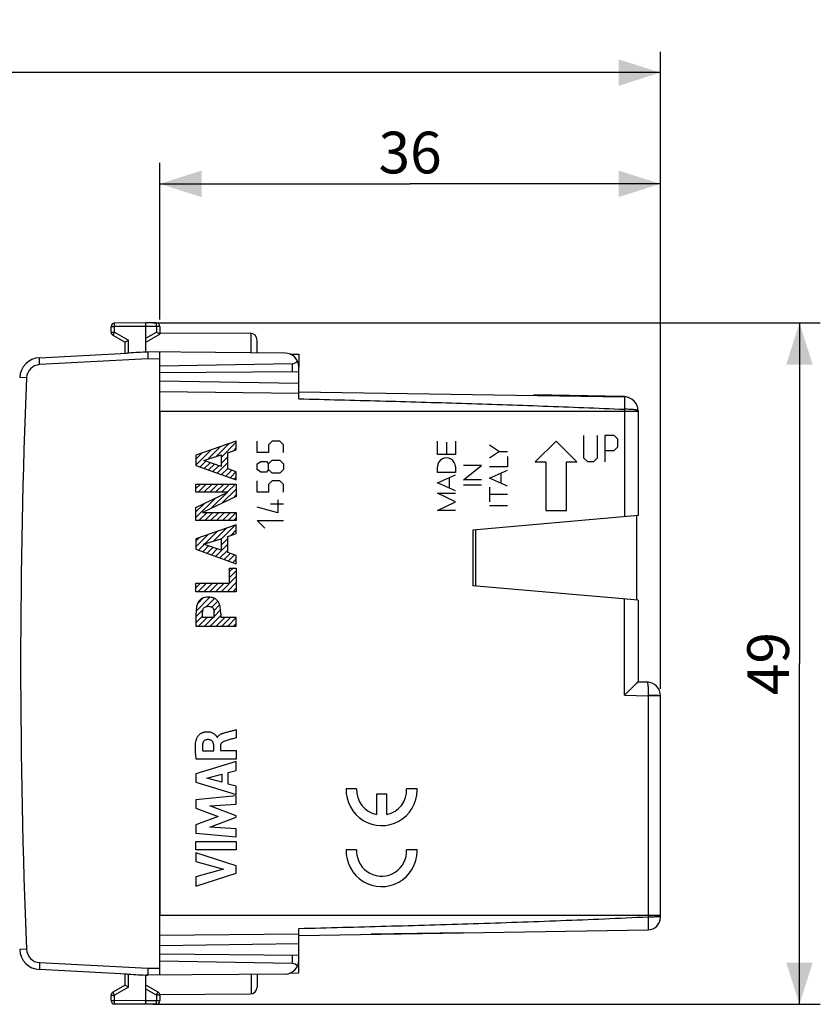
# Model space of a CAD drawing. Units: millimetres. Extents: x -103 to 110, y -70 to 101.
# Drawn here: x -40 to 17, y 30 to 101 of the extents above; entities that cross this region are included whole.
import ezdxf

# ---------------------------------------------------------------- set-up
doc = ezdxf.new("R2010")
doc.units = ezdxf.units.MM
doc.header["$LTSCALE"] = 16.335
doc.layers.get('0').update_dxf_attribs({"linetype": 'CONTINUOUS'})
for name, color, linetype in [('ASSI', 7, 'CONTINUOUS'), ('CURVE', 7, 'CONTINUOUS'), ('DRAFT', 7, 'CONTINUOUS'), ('RACCORDO', 7, 'CONTINUOUS')]:
    doc.layers.add(name, color=color, linetype=linetype)
doc.styles.get("Standard").update_dxf_attribs({"font": 'txt', "width": 0.8})
doc.dimstyles.new('DIMSTYLE_1', dxfattribs={"dimtxt": 3, "dimasz": 3, "dimexe": 0.18, "dimexo": 0.0625, "dimgap": 0.09, "dimtad": 1, "dimdsep": 46, "dimtxsty": 'STANDARD', "dimblk": '_FILLED', "dimblk1": '_FILLED', "dimblk2": '_FILLED', "dimcen": 0.09, "dimadec": 0, "dimazin": 0, "dimtfac": 1, "dimtofl": 0, "dimtmove": 0, "dimatfit": 3, "dimldrblk": '_FILLED', "dimfxl": 1, "dimtolj": 1, "dimarcsym": 0})
doc.dimstyles.new('DIMSTYLE_2', dxfattribs={"dimtxt": 3, "dimasz": 3, "dimexe": 0.18, "dimexo": 0.0625, "dimgap": 0.09, "dimtad": 1, "dimdec": 1, "dimdsep": 46, "dimtxsty": 'STANDARD', "dimblk": '_FILLED', "dimblk1": '_FILLED', "dimblk2": '_FILLED', "dimcen": 0.09, "dimadec": 0, "dimazin": 0, "dimtfac": 1, "dimtdec": 1, "dimtofl": 0, "dimtmove": 0, "dimatfit": 3, "dimldrblk": '_FILLED', "dimfxl": 1, "dimtolj": 1, "dimarcsym": 0})

# ---------------------------------------------------------------- blocks, each defined once
blk = doc.blocks.new('_FILLED')
at = {"color": 0, "linetype": 'BYBLOCK'}
blk.add_solid([(0, 0), (-1, 0.317), (-1, -0.317)], dxfattribs=at)
blk = doc.blocks.new('*D0')
at = {"color": 7, "linetype": 'CONTINUOUS'}
for p, q in [((-30.344, 79.195), (-30.344, 90.449)), ((5.656, 52.624), (5.656, 90.449)), ((-30.344, 88.949), (-12.344, 88.949)), ((5.656, 88.949), (-12.344, 88.949))]:
    blk.add_line(p, q, dxfattribs=at)
at = {"color": 7, "linetype": 'CONTINUOUS', "xscale": 3, "yscale": 3, "zscale": 3, "rotation": 180}
blk.add_blockref('_FILLED', (-30.344, 88.949), dxfattribs=at)
at = {"color": 7, "linetype": 'CONTINUOUS', "xscale": 3, "yscale": 3, "zscale": 3}
blk.add_blockref('_FILLED', (5.656, 88.949), dxfattribs=at)
at = {"color": 7, "linetype": 'CONTINUOUS', "insert": (-12.344, 92.699), "char_height": 3, "width": 4.5, "attachment_point": 2, "line_spacing_factor": 0.9}
blk.add_mtext('36', dxfattribs=at)
blk = doc.blocks.new('*D1')
at = {"color": 7, "linetype": 'CONTINUOUS'}
for p, q in [((-103.37, 40.534), (-103.37, 98.449)), ((5.656, 52.624), (5.656, 98.449)), ((-103.37, 96.949), (-48.857, 96.949)), ((5.656, 96.949), (-48.857, 96.949))]:
    blk.add_line(p, q, dxfattribs=at)
at = {"color": 7, "linetype": 'CONTINUOUS', "xscale": 3, "yscale": 3, "zscale": 3, "rotation": 180}
blk.add_blockref('_FILLED', (-103.37, 96.949), dxfattribs=at)
at = {"color": 7, "linetype": 'CONTINUOUS', "xscale": 3, "yscale": 3, "zscale": 3}
blk.add_blockref('_FILLED', (5.656, 96.949), dxfattribs=at)
at = {"color": 7, "linetype": 'CONTINUOUS', "insert": (-48.857, 100.699), "char_height": 3, "width": 6.42857, "attachment_point": 2, "line_spacing_factor": 0.9}
blk.add_mtext('109', dxfattribs=at)
blk = doc.blocks.new('*D2')
at = {"color": 7, "linetype": 'CONTINUOUS'}
for p, q in [((-30.844, 78.949), (17.156, 78.949)), ((15.656, 78.949), (15.656, 54.449)), ((15.656, 29.949), (15.656, 54.449)), ((-30.844, 29.949), (17.156, 29.949))]:
    blk.add_line(p, q, dxfattribs=at)
at = {"color": 7, "linetype": 'CONTINUOUS', "xscale": 3, "yscale": 3, "zscale": 3}
for p, rotation in [((15.656, 78.949), 90), ((15.656, 29.949), 270)]:
    blk.add_blockref('_FILLED', p, dxfattribs=dict(at, rotation=rotation))
at = {"color": 7, "linetype": 'CONTINUOUS', "insert": (11.906, 54.449), "char_height": 3, "width": 4.71429, "attachment_point": 2, "rotation": 90, "line_spacing_factor": 0.9}
blk.add_mtext('49', dxfattribs=at)

msp = doc.modelspace()

# ---------------------------------------------------------------- linework, layer by layer
at = {"color": 7, "linetype": 'CONTINUOUS'}
for p, q in [((-7.844, 64.049), (-7.844, 60.049)), ((-8.539, 35.092), (-15.139, 34.988))]:
    msp.add_line(p, q, dxfattribs=at)
at = {"layer": 'ASSI', "color": 7, "linetype": 'CONTINUOUS'}
for p, q in [((-30.344, 78.243), (-23.841, 78.205)), ((-23.344, 76.788), (-23.344, 77.705)), ((-20.98, 76.702), (-20.344, 76.692)), ((-20.344, 76.692), (-20.344, 75.77)), ((-20.344, 74.592), (-30.344, 74.749)), ((-20.344, 73.492), (-20.344, 74.592)), ((-20.344, 73.992), (3.072, 73.624)), ((-30.344, 72.571), (-30.344, 36.327)), ((4.056, 72.624), (4.056, 65.09)), ((4.056, 65.09), (-7.844, 64.049)), ((-7.844, 64.049), (-7.844, 60.049)), ((4.056, 59.008), (-7.844, 60.049)), ((4.056, 59.008), (4.056, 53.149)), ((4.056, 53.149), (4.691, 53.127)), ((5.656, 36.201), (5.656, 52.128)), ((-20.344, 34.306), (-20.344, 35.405)), ((-20.344, 34.906), (4.77, 35.301)), ((-20.344, 34.306), (-30.344, 34.149)), ((-20.344, 32.206), (-20.344, 33.128)), ((-23.344, 32.11), (-23.344, 31.193)), ((-20.98, 32.196), (-20.344, 32.206)), ((-30.349, 30.655), (-23.841, 30.693))]:
    msp.add_line(p, q, dxfattribs=at)
at = {"layer": 'ASSI', "color": 253, "linetype": 'CONTINUOUS'}
for p, q in [((-23.769, 76.792), (-23.769, 78.2)), ((-20.344, 73.874), (-30.344, 73.985)), ((4.056, 72.571), (-30.344, 72.571)), ((3.072, 72.737), (3.072, 65.004)), ((3.072, 52.183), (3.072, 59.094)), ((3.072, 52.183), (4.77, 52.124)), ((4.771, 52.158), (4.77, 52.124)), ((5.656, 52.124), (4.77, 52.124)), ((4.77, 52.124), (4.77, 36.241)), ((5.656, 36.327), (-30.344, 36.327)), ((-30.344, 34.913), (-20.344, 35.024)), ((-23.769, 32.106), (-23.769, 30.698))]:
    msp.add_line(p, q, dxfattribs=at)
at = {"layer": 'ASSI', "color": 7, "linetype": 'CONTINUOUS'}
for centre, radius, start, end in [((-23.844, 77.705), 0.5, 0, 89.66667), ((3.056, 72.624), 1, 0, 89.1), ((4.656, 52.128), 1, 0, 88), ((4.756, 36.201), 0.9, 270.9, 360), ((-23.844, 31.193), 0.5, 270.33333, 360)]:
    msp.add_arc(centre, radius, start, end, dxfattribs=at)
at = {"layer": 'ASSI', "color": 253, "linetype": 'CONTINUOUS'}
for points, knots in [([(-20.344, 73.492), (-18.392, 73.443), (-14.489, 73.342), (-8.634, 73.173), (-2.78, 72.979), (1.121, 72.825), (3.072, 72.737)], [0, 0, 0, 0, 0.250003, 0.500005, 0.750005, 1, 1, 1, 1]), ([(3.072, 73.624), (3.072, 73.624), (3.073, 73.622), (3.074, 73.619), (3.074, 73.614), (3.074, 73.603), (3.075, 73.584), (3.076, 73.556), (3.076, 73.52), (3.077, 73.476), (3.077, 73.425), (3.077, 73.345), (3.077, 73.23), (3.076, 73.079), (3.074, 72.912), (3.072, 72.796), (3.072, 72.737)], [0, 0, 0, 0, 0.001597, 0.0052, 0.011066, 0.019224, 0.042409, 0.074603, 0.115508, 0.164805, 0.22208, 0.28685, 0.436722, 0.609405, 0.799345, 1, 1, 1, 1]), ([(4.056, 72.624), (4.056, 72.628), (4.051, 72.638), (4.035, 72.648), (4.011, 72.658), (3.979, 72.668), (3.938, 72.678), (3.867, 72.691), (3.76, 72.705), (3.613, 72.719), (3.381, 72.733), (3.198, 72.737), (3.072, 72.737)], [0, 0, 0, 0, 0.011873, 0.029613, 0.055208, 0.089124, 0.131302, 0.181518, 0.304362, 0.453455, 0.623325, 1, 1, 1, 1]), ([(4.691, 53.127), (4.695, 53.127), (4.705, 53.122), (4.714, 53.106), (4.723, 53.082), (4.732, 53.05), (4.741, 53.01), (4.748, 52.962), (4.755, 52.906), (4.763, 52.817), (4.771, 52.691), (4.775, 52.526), (4.776, 52.346), (4.773, 52.222), (4.771, 52.158)], [0, 0, 0, 0, 0.0126, 0.030004, 0.055342, 0.089059, 0.130972, 0.180833, 0.238319, 0.303002, 0.451636, 0.621507, 0.806571, 1, 1, 1, 1]), ([(5.656, 52.128), (5.656, 52.128), (5.655, 52.13), (5.649, 52.132), (5.636, 52.134), (5.616, 52.137), (5.586, 52.14), (5.55, 52.142), (5.505, 52.145), (5.454, 52.147), (5.373, 52.15), (5.258, 52.153), (5.107, 52.156), (4.942, 52.158), (4.829, 52.158), (4.771, 52.158)], [0, 0, 0, 0, 0.002071, 0.006039, 0.020723, 0.044629, 0.077637, 0.119436, 0.169674, 0.227878, 0.293495, 0.444495, 0.616946, 0.804554, 1, 1, 1, 1]), ([(-20.344, 35.406), (-18.25, 35.459), (-14.064, 35.568), (-7.784, 35.751), (-1.506, 35.965), (2.679, 36.139), (4.77, 36.241)], [0, 0, 0, 0, 0.250004, 0.500007, 0.750007, 1, 1, 1, 1]), ([(4.77, 36.241), (4.825, 36.241), (4.932, 36.241), (5.089, 36.244), (5.234, 36.248), (5.363, 36.254), (5.471, 36.261), (5.548, 36.268), (5.596, 36.275), (5.621, 36.279), (5.64, 36.284), (5.649, 36.288), (5.653, 36.29)], [0, 0, 0, 0, 0.185103, 0.363648, 0.529351, 0.67685, 0.801194, 0.898291, 0.935611, 0.965074, 0.986499, 1, 1, 1, 1]), ([(4.77, 36.241), (4.771, 36.178), (4.773, 36.057), (4.774, 35.882), (4.775, 35.744), (4.775, 35.643), (4.776, 35.575), (4.775, 35.514), (4.775, 35.459), (4.775, 35.413), (4.774, 35.374), (4.774, 35.347), (4.773, 35.329), (4.773, 35.319), (4.772, 35.312), (4.772, 35.306), (4.771, 35.303), (4.771, 35.301), (4.77, 35.301)], [0, 0, 0, 0, 0.198122, 0.386969, 0.559746, 0.638193, 0.710376, 0.77567, 0.83348, 0.883308, 0.924702, 0.957296, 0.970203, 0.980803, 0.989078, 0.99502, 0.998635, 1, 1, 1, 1]), ([(5.653, 36.29), (5.653, 36.29), (5.655, 36.291), (5.656, 36.293), (5.656, 36.295)], [0, 0, 0, 0, 0.320675, 1, 1, 1, 1])]:
    msp.add_open_spline(points, degree=3, knots=knots, dxfattribs=at)
at = {"layer": 'ASSI', "color": 7, "linetype": 'CONTINUOUS'}
msp.add_open_spline([(3.072, 52.183), (3.128, 52.237), (3.239, 52.345), (3.402, 52.503), (3.535, 52.633), (3.638, 52.733), (3.711, 52.804), (3.779, 52.871), (3.843, 52.934), (3.901, 52.991), (3.945, 53.035), (3.976, 53.066), (3.996, 53.086), (4.014, 53.104), (4.028, 53.119), (4.04, 53.13), (4.048, 53.139), (4.052, 53.144), (4.054, 53.146), (4.055, 53.148), (4.056, 53.149), (4.056, 53.149)], degree=3, knots=[0, 0, 0, 0, 0.169217, 0.335618, 0.496202, 0.57314, 0.647032, 0.717124, 0.782503, 0.84203, 0.894372, 0.917354, 0.937937, 0.955913, 0.97107, 0.9832, 0.99213, 0.995361, 0.997754, 0.9993, 1, 1, 1, 1], dxfattribs=at)
at = {"layer": 'CURVE', "color": 253, "linetype": 'CONTINUOUS'}
for p, q in [((0.156, 69.22), (0.156, 70.849)), ((1.106, 70.849), (1.106, 69.22)), ((1.649, 70.849), (1.649, 68.949)), ((2.328, 70.849), (1.649, 70.849)), ((2.599, 70.578), (2.328, 70.849)), ((-23.345, 69.628), (-23.345, 70.442)), ((-22.259, 70.442), (-22.531, 70.17)), ((-22.531, 70.17), (-22.531, 69.628)), ((-21.716, 70.442), (-22.259, 70.442)), ((-21.445, 70.17), (-21.716, 70.442)), ((-21.445, 69.628), (-21.445, 70.17)), ((-10.383, 69.496), (-10.383, 70.443)), ((-9.733, 70.384), (-9.733, 69.496)), ((-9.083, 70.456), (-9.083, 69.496)), ((-6.645, 70.185), (-5.917, 69.709)), ((-1.844, 70.449), (-3.344, 68.949)), ((-0.344, 68.949), (-1.844, 70.449)), ((2.599, 70.035), (2.599, 70.578)), ((-22.531, 69.628), (-23.345, 69.628)), ((-9.083, 69.496), (-10.383, 69.496)), ((-5.917, 69.709), (-6.645, 69.233)), ((-5.917, 69.709), (-5.344, 69.709)), ((1.649, 69.763), (2.328, 69.763)), ((2.328, 69.763), (2.599, 70.035)), ((-23.345, 68.813), (-23.073, 68.994)), ((-23.345, 68.406), (-23.345, 68.813)), ((-23.073, 68.994), (-22.666, 68.994)), ((-22.666, 68.994), (-22.531, 68.813)), ((-22.531, 68.813), (-22.259, 69.085)), ((-22.531, 68.406), (-22.531, 68.813)), ((-22.259, 69.085), (-21.716, 69.085)), ((-21.716, 69.085), (-21.445, 68.813)), ((-21.445, 68.813), (-21.445, 68.406)), ((-8.513, 67.668), (-7.213, 68.7)), ((-7.213, 68.7), (-8.513, 68.7)), ((-5.344, 69.342), (-5.344, 68.595)), ((-3.344, 68.949), (-2.594, 68.949)), ((-2.594, 68.949), (-2.594, 65.449)), ((-1.094, 65.449), (-1.094, 68.949)), ((-1.094, 68.949), (-0.344, 68.949)), ((0.428, 68.949), (0.156, 69.22)), ((0.835, 68.949), (0.428, 68.949)), ((1.106, 69.22), (0.835, 68.949)), ((-23.073, 68.225), (-23.345, 68.406)), ((-22.666, 68.225), (-23.073, 68.225)), ((-22.531, 68.406), (-22.666, 68.225)), ((-22.259, 68.135), (-22.531, 68.406)), ((-21.716, 68.135), (-22.259, 68.135)), ((-21.445, 68.406), (-21.716, 68.135)), ((-10.383, 68.18), (-10.383, 68.593)), ((-9.083, 68.18), (-10.383, 68.18)), ((-10.383, 67.439), (-9.083, 68.013)), ((-9.083, 68.593), (-9.083, 68.18)), ((-5.344, 68.595), (-6.645, 68.595)), ((-6.645, 67.776), (-5.344, 68.347)), ((-5.799, 67.405), (-5.799, 68.147)), ((-23.345, 66.778), (-23.345, 67.592)), ((-22.259, 67.592), (-22.531, 67.32)), ((-22.531, 67.32), (-22.531, 66.778)), ((-21.716, 67.592), (-22.259, 67.592)), ((-21.445, 67.32), (-21.716, 67.592)), ((-21.445, 66.778), (-21.445, 67.32)), ((-9.083, 66.866), (-10.383, 67.439)), ((-9.541, 67.811), (-9.541, 67.068)), ((-7.213, 67.668), (-8.513, 67.668)), ((-7.213, 67.28), (-8.513, 67.28)), ((-5.344, 67.205), (-6.645, 67.776)), ((-22.531, 66.778), (-23.345, 66.778)), ((-10.383, 66.695), (-9.083, 66.695)), ((-9.083, 66.072), (-10.383, 66.695)), ((-6.645, 67.137), (-6.645, 66.081)), ((-5.344, 66.609), (-6.645, 66.609)), ((-21.445, 65.918), (-22.395, 65.918)), ((-21.852, 66.235), (-21.852, 65.285)), ((-10.383, 65.449), (-9.083, 66.072)), ((-21.852, 65.285), (-23.345, 65.692)), ((-9.083, 65.449), (-10.383, 65.449)), ((-5.344, 65.805), (-6.645, 65.805)), ((-2.594, 65.449), (-1.094, 65.449)), ((-23.345, 64.742), (-21.445, 64.742)), ((-22.802, 64.199), (-23.345, 64.742)), ((-24.852, 49.699), (-24.852, 49.117)), ((-26.223, 49.144), (-26.205, 49.144)), ((-27.258, 48.17), (-26.462, 48.17)), ((-26.462, 48.17), (-26.462, 48.516)), ((-25.987, 48.515), (-25.987, 48.19)), ((-25.987, 48.19), (-24.852, 48.19)), ((-24.852, 48.19), (-24.852, 47.587)), ((-24.852, 47.587), (-27.718, 47.587)), ((-24.852, 47.41), (-27.752, 46.52)), ((-25.431, 46.615), (-24.852, 46.772)), ((-24.852, 46.772), (-24.852, 47.41)), ((-27.752, 46.52), (-27.752, 45.935)), ((-26.955, 46.216), (-25.879, 46.494)), ((-25.879, 45.915), (-26.955, 46.216)), ((-25.879, 46.494), (-25.879, 45.915)), ((-25.431, 45.791), (-25.431, 46.615)), ((-27.752, 45.935), (-24.852, 45.025)), ((-24.852, 45.624), (-25.431, 45.791)), ((-24.852, 45.025), (-24.852, 45.624)), ((-16.189, 45.449), (-16.94, 45.449)), ((-11.844, 45.449), (-12.595, 45.449)), ((-24.852, 44.93), (-27.752, 44.659)), ((-27.752, 44.659), (-27.752, 44.06)), ((-24.852, 44.338), (-24.852, 44.93)), ((-14.767, 45.049), (-14.767, 43.589)), ((-14.017, 45.049), (-14.767, 45.049)), ((-14.017, 43.589), (-14.017, 45.049)), ((-27.752, 44.06), (-26.142, 43.455)), ((-26.737, 44.214), (-24.852, 44.338)), ((-24.852, 43.494), (-26.737, 44.214)), ((-26.142, 43.455), (-27.752, 42.856)), ((-26.745, 42.699), (-24.852, 43.409)), ((-24.852, 43.409), (-24.852, 43.494)), ((-27.752, 42.856), (-27.752, 42.251)), ((-24.852, 42.568), (-26.745, 42.699)), ((-24.852, 41.989), (-24.852, 42.568)), ((-27.752, 42.251), (-24.852, 41.989)), ((-27.752, 41.058), (-27.752, 41.663)), ((-27.752, 41.663), (-24.852, 41.663)), ((-24.852, 41.663), (-24.852, 41.058)), ((-24.852, 41.058), (-27.752, 41.058)), ((-27.752, 40.834), (-27.752, 40.229)), ((-24.852, 39.901), (-27.752, 40.834)), ((-16.189, 41.064), (-16.94, 41.064)), ((-11.844, 41.064), (-12.595, 41.064)), ((-27.752, 40.229), (-25.756, 39.659)), ((-25.756, 39.659), (-27.752, 39.106)), ((-24.852, 39.368), (-24.852, 39.901)), ((-27.752, 38.449), (-24.852, 39.368)), ((-27.752, 39.106), (-27.752, 38.449))]:
    msp.add_line(p, q, dxfattribs=at)
at = {"layer": 'CURVE', "color": 7, "linetype": 'CONTINUOUS'}
for p, q in [((-24.845, 70.449), (-27.745, 69.441)), ((-26.281, 69.348), (-25.358, 70.271)), ((-25.942, 69.267), (-24.845, 70.364)), ((-24.845, 69.823), (-24.845, 70.449)), ((-27.745, 68.725), (-26.646, 69.823)), ((-27.745, 69.145), (-27.29, 69.599)), ((-27.745, 69.441), (-27.745, 68.702)), ((-27.19, 69.056), (-25.942, 69.457)), ((-26.9, 69.149), (-26.002, 70.047)), ((-25.942, 69.457), (-25.942, 68.626)), ((-25.46, 69.614), (-24.845, 69.823)), ((-25.46, 68.465), (-25.46, 69.614)), ((-25.029, 69.76), (-24.845, 69.944)), ((-27.745, 68.702), (-24.845, 67.654)), ((-27.453, 68.596), (-27.044, 69.005)), ((-25.942, 68.626), (-27.19, 69.056)), ((-27.144, 68.485), (-26.732, 68.898)), ((-26.836, 68.373), (-26.419, 68.79)), ((-26.527, 68.262), (-26.107, 68.682)), ((-26.219, 68.15), (-25.46, 68.909)), ((-25.942, 68.847), (-25.46, 69.329)), ((-25.91, 68.039), (-25.46, 68.489)), ((-25.602, 67.927), (-25.167, 68.362)), ((-24.845, 68.248), (-25.46, 68.465)), ((-25.293, 67.816), (-24.857, 68.252)), ((-24.845, 67.654), (-24.845, 68.248)), ((-27.745, 67.044), (-27.429, 67.36)), ((-27.745, 66.778), (-27.745, 67.36)), ((-27.745, 67.36), (-24.845, 67.36)), ((-27.591, 66.778), (-27.009, 67.36)), ((-27.171, 66.778), (-26.589, 67.36)), ((-26.751, 66.778), (-26.169, 67.36)), ((-26.331, 66.778), (-25.749, 67.36)), ((-25.911, 66.778), (-25.329, 67.36)), ((-25.491, 66.778), (-24.909, 67.36)), ((-24.985, 67.704), (-24.845, 67.844)), ((-24.845, 67.36), (-24.845, 66.477)), ((-27.745, 65.665), (-25.447, 66.778)), ((-25.447, 66.778), (-27.745, 66.778)), ((-26.649, 65.62), (-25.532, 66.736)), ((-25.849, 66), (-24.845, 67.004)), ((-25.049, 66.38), (-24.845, 66.584)), ((-27.745, 64.944), (-26.347, 66.342)), ((-27.745, 65.364), (-27.161, 65.948)), ((-24.845, 66.477), (-27.272, 65.324)), ((-27.745, 64.741), (-27.745, 65.665)), ((-27.527, 64.741), (-26.945, 65.324)), ((-27.272, 65.324), (-24.845, 65.324)), ((-27.107, 64.741), (-26.525, 65.324)), ((-26.687, 64.741), (-26.105, 65.324)), ((-26.267, 64.741), (-25.685, 65.324)), ((-25.847, 64.741), (-25.265, 65.324)), ((-25.427, 64.741), (-24.845, 65.324)), ((-24.845, 65.324), (-24.845, 64.741)), ((-24.845, 64.741), (-27.745, 64.741)), ((-25.007, 64.741), (-24.845, 64.903)), ((-24.845, 64.424), (-27.745, 63.416)), ((-27.113, 63.055), (-26.224, 63.945)), ((-26.494, 63.254), (-25.58, 64.169)), ((-25.942, 63.387), (-24.936, 64.393)), ((-25.46, 63.589), (-24.845, 63.797)), ((-25.248, 63.661), (-24.845, 64.063)), ((-24.845, 63.797), (-24.845, 64.424)), ((-27.745, 62.844), (-26.868, 63.721)), ((-27.745, 63.264), (-27.512, 63.497)), ((-27.745, 63.416), (-27.745, 62.677)), ((-27.559, 62.61), (-27.152, 63.017)), ((-27.191, 63.031), (-25.942, 63.432)), ((-25.942, 62.601), (-27.191, 63.031)), ((-26.325, 62.164), (-25.46, 63.029)), ((-25.942, 62.967), (-25.46, 63.449)), ((-25.942, 63.432), (-25.942, 62.601)), ((-25.46, 62.44), (-25.46, 63.589)), ((-27.745, 62.677), (-24.845, 61.629)), ((-27.25, 62.498), (-26.839, 62.91)), ((-26.942, 62.387), (-26.527, 62.802)), ((-26.634, 62.275), (-26.214, 62.694)), ((-26.017, 62.052), (-25.46, 62.609)), ((-25.708, 61.941), (-25.274, 62.374)), ((-24.845, 62.223), (-25.46, 62.44)), ((-25.4, 61.829), (-24.964, 62.265)), ((-25.091, 61.717), (-24.845, 61.963)), ((-24.845, 61.629), (-24.845, 62.223)), ((-25.327, 61.062), (-25.073, 61.316)), ((-25.327, 60.243), (-25.327, 61.316)), ((-25.327, 61.316), (-24.845, 61.316)), ((-25.327, 60.641), (-24.845, 61.123)), ((-24.845, 61.316), (-24.845, 59.62)), ((-27.745, 59.904), (-27.406, 60.243)), ((-27.745, 59.62), (-27.745, 60.243)), ((-27.745, 60.243), (-25.327, 60.243)), ((-27.608, 59.62), (-26.986, 60.243)), ((-27.188, 59.62), (-26.566, 60.243)), ((-26.768, 59.62), (-26.146, 60.243)), ((-26.348, 59.62), (-25.726, 60.243)), ((-25.928, 59.62), (-24.845, 60.703)), ((-25.508, 59.62), (-24.845, 60.283)), ((-24.845, 59.62), (-27.745, 59.62)), ((-25.088, 59.62), (-24.845, 59.863)), ((-27.737, 58.231), (-26.742, 59.226)), ((-27.635, 58.754), (-27.216, 59.173)), ((-26.997, 58.552), (-26.411, 59.138)), ((-26.614, 58.514), (-26.181, 58.947)), ((-27.745, 57.804), (-27.24, 58.309)), ((-27.263, 57.772), (-27.263, 58.136)), ((-26.457, 58.252), (-26.04, 58.668)), ((-26.444, 57.845), (-25.975, 58.314)), ((-26.444, 57.772), (-26.444, 58.136)), ((-27.745, 58.037), (-27.745, 57.15)), ((-27.745, 57.384), (-27.263, 57.866)), ((-27.559, 57.15), (-26.936, 57.772)), ((-26.444, 57.772), (-27.263, 57.772)), ((-27.139, 57.15), (-26.516, 57.772)), ((-26.719, 57.15), (-25.962, 57.907)), ((-26.299, 57.15), (-25.676, 57.772)), ((-25.962, 58.037), (-25.962, 57.772)), ((-24.845, 57.772), (-25.962, 57.772)), ((-25.879, 57.15), (-25.256, 57.772)), ((-25.459, 57.15), (-24.845, 57.763)), ((-24.845, 57.15), (-24.845, 57.772)), ((-27.745, 57.15), (-24.845, 57.15)), ((-25.038, 57.15), (-24.845, 57.343))]:
    msp.add_line(p, q, dxfattribs=at)
at = {"layer": 'CURVE', "color": 253, "linetype": 'CONTINUOUS'}
for centre, major_axis, start_param, end_param in [((-9.733, 68.593), (-0.253, 0.599), -1.969973, 1.17162), ((-14.392, 45.349), (2.537, 0.26), 3.000161, 6.177836), ((-14.392, 45.349), (1.8, -0.003), 3.087509, 4.504019), ((-14.392, 45.349), (-0.307, 1.774), -3.10322, -1.68671), ((-14.392, 45.349), (1.803, -1.803), 0.782255, 0.824624), ((-14.392, 40.964), (2.538, -0.246), -3.084267, 0.093408), ((-14.392, 40.964), (0.901, 1.558), -4.243929, -4.159441), ((-14.392, 40.964), (1.787, -0.219), -2.990871, 0.177402), ((-14.392, 40.964), (2.549, -0.067), 0.023021, 0.06539)]:
    msp.add_ellipse(centre, major_axis=major_axis, ratio=1, start_param=start_param, end_param=end_param, dxfattribs=at)
at = {"layer": 'CURVE', "color": 7, "linetype": 'CONTINUOUS'}
for points, knots in [([(-26.853, 59.231), (-26.924, 59.231), (-27.067, 59.221), (-27.274, 59.161), (-27.456, 59.043), (-27.589, 58.871), (-27.671, 58.672), (-27.719, 58.463), (-27.739, 58.251), (-27.742, 58.108), (-27.745, 58.037)], [0, 0, 0, 0, 0.124842, 0.24987, 0.374891, 0.500035, 0.625059, 0.750123, 0.875037, 1, 1, 1, 1]), ([(-25.962, 58.037), (-25.964, 58.108), (-25.967, 58.251), (-25.987, 58.463), (-26.035, 58.672), (-26.117, 58.871), (-26.25, 59.043), (-26.432, 59.161), (-26.639, 59.221), (-26.782, 59.231), (-26.853, 59.231)], [0, 0, 0, 0, 0.124963, 0.249877, 0.374941, 0.499965, 0.625109, 0.75013, 0.875158, 1, 1, 1, 1]), ([(-27.263, 58.136), (-27.256, 58.192), (-27.251, 58.278), (-27.219, 58.388), (-27.171, 58.461), (-27.101, 58.513), (-26.997, 58.56), (-26.91, 58.568), (-26.853, 58.568)], [0, 0, 0, 0, 0.249896, 0.375411, 0.499948, 0.625466, 0.750916, 1, 1, 1, 1]), ([(-26.853, 58.568), (-26.796, 58.568), (-26.709, 58.56), (-26.605, 58.513), (-26.535, 58.461), (-26.488, 58.388), (-26.455, 58.278), (-26.451, 58.192), (-26.444, 58.136)], [0, 0, 0, 0, 0.249084, 0.374534, 0.500052, 0.624589, 0.750104, 1, 1, 1, 1])]:
    msp.add_open_spline(points, degree=3, knots=knots, dxfattribs=at)
at = {"layer": 'CURVE', "color": 253, "linetype": 'CONTINUOUS'}
for points in [[(-25.637, 49.493), (-25.547, 49.517), (-25.369, 49.564), (-25.107, 49.632), (-24.936, 49.677), (-24.852, 49.699)], [(-27.718, 47.587), (-27.729, 47.662), (-27.748, 47.805), (-27.769, 48.004), (-27.782, 48.193), (-27.787, 48.375), (-27.782, 48.555), (-27.768, 48.733), (-27.74, 48.909), (-27.708, 49.025), (-27.687, 49.081)], [(-26.912, 48.986), (-26.935, 48.986), (-26.979, 48.981), (-27.044, 48.961), (-27.105, 48.931), (-27.159, 48.89), (-27.203, 48.839), (-27.238, 48.78), (-27.262, 48.715), (-27.272, 48.668), (-27.275, 48.644)], [(-26.462, 48.516), (-26.462, 48.539), (-26.465, 48.585), (-26.476, 48.657), (-26.495, 48.728), (-26.523, 48.791), (-26.558, 48.845), (-26.602, 48.89), (-26.653, 48.928), (-26.712, 48.957), (-26.778, 48.976), (-26.846, 48.986), (-26.89, 48.987), (-26.912, 48.986)], [(-26.205, 49.144), (-26.196, 49.167), (-26.173, 49.21), (-26.125, 49.267), (-26.069, 49.315), (-26.007, 49.356), (-25.943, 49.39), (-25.876, 49.419), (-25.804, 49.445), (-25.725, 49.469), (-25.667, 49.484), (-25.637, 49.493)]]:
    msp.add_open_spline(points, degree=3, dxfattribs=at)
for points, knots in [([(-27.687, 49.081), (-27.679, 49.103), (-27.66, 49.146), (-27.621, 49.21), (-27.573, 49.275), (-27.516, 49.335), (-27.452, 49.39), (-27.382, 49.438), (-27.308, 49.478), (-27.232, 49.508), (-27.159, 49.529), (-27.063, 49.548), (-26.953, 49.556), (-26.835, 49.551), (-26.729, 49.533), (-26.636, 49.505), (-26.555, 49.47), (-26.485, 49.431), (-26.425, 49.389), (-26.375, 49.346), (-26.339, 49.31), (-26.314, 49.282), (-26.296, 49.262), (-26.282, 49.246), (-26.272, 49.233), (-26.264, 49.223), (-26.256, 49.213), (-26.246, 49.2), (-26.236, 49.184), (-26.227, 49.164), (-26.223, 49.15), (-26.223, 49.144)], [0, 0, 0, 0, 0.027778, 0.055556, 0.083333, 0.111111, 0.138889, 0.166667, 0.194444, 0.222222, 0.25, 0.277778, 0.333333, 0.388889, 0.444444, 0.5, 0.555556, 0.611111, 0.666667, 0.722222, 0.777778, 0.805556, 0.833333, 0.861111, 0.875, 0.888889, 0.902778, 0.916667, 0.944444, 0.972222, 1, 1, 1, 1]), ([(-24.852, 49.117), (-24.905, 49.102), (-25.009, 49.071), (-25.162, 49.026), (-25.311, 48.984), (-25.505, 48.929), (-25.643, 48.886), (-25.731, 48.853)], [0, 0, 0, 0, 0.166667, 0.333333, 0.5, 0.666667, 1, 1, 1, 1]), ([(-27.275, 48.644), (-27.281, 48.592), (-27.286, 48.514), (-27.285, 48.409), (-27.28, 48.33), (-27.271, 48.251), (-27.262, 48.197), (-27.258, 48.17)], [0, 0, 0, 0, 0.333333, 0.5, 0.666667, 0.833333, 1, 1, 1, 1]), ([(-25.731, 48.852), (-25.775, 48.836), (-25.831, 48.804), (-25.889, 48.755), (-25.924, 48.714), (-25.952, 48.67), (-25.972, 48.622), (-25.984, 48.57), (-25.987, 48.534), (-25.987, 48.515)], [0, 0, 0, 0, 0.25, 0.375, 0.5, 0.625, 0.75, 0.875, 1, 1, 1, 1])]:
    msp.add_open_spline(points, degree=3, knots=knots, dxfattribs=at)
at = {"layer": 'DRAFT', "color": 7, "linetype": 'CONTINUOUS'}
for p, q in [((-20.98, 76.702), (-20.344, 76.692)), ((-20.344, 76.692), (-20.344, 75.77)), ((-20.344, 74.592), (-30.344, 74.749)), ((-3.444, 73.778), (-3.444, 73.726)), ((-30.344, 72.571), (-30.344, 36.327)), ((-20.344, 34.306), (-30.344, 34.149)), ((-20.344, 32.206), (-20.344, 33.128)), ((-20.98, 32.196), (-20.344, 32.206))]:
    msp.add_line(p, q, dxfattribs=at)
at = {"layer": 'RACCORDO', "color": 7, "linetype": 'CONTINUOUS'}
for p, q in [((-33.844, 78.293), (-33.844, 78.686)), ((-31.344, 78.949), (-33.595, 78.936)), ((-30.592, 78.945), (-31.344, 78.949)), ((-31.344, 78.699), (-31.344, 78.949)), ((-31.344, 76.857), (-31.344, 78.699)), ((-30.344, 78.695), (-30.344, 78.149)), ((-33.719, 78.077), (-32.844, 77.572)), ((-31.344, 77.572), (-30.344, 78.149)), ((-32.844, 76.77), (-32.844, 77.572)), ((-39.001, 76.448), (-32.719, 76.777)), ((-21.335, 76.77), (-31.344, 76.857)), ((-30.344, 32.049), (-30.344, 76.849)), ((-20.835, 76.015), (-30.344, 75.849)), ((-20.344, 73.492), (-20.344, 75.77)), ((-20.344, 75.436), (-30.344, 75.349)), ((-20.344, 73.992), (3.072, 73.624)), ((2.974, 73.666), (-3.444, 73.778)), ((4.056, 72.624), (4.056, 65.09)), ((4.056, 65.09), (-7.844, 64.049)), ((3.956, 59.008), (3.956, 65.09)), ((-7.644, 63.94), (-7.644, 60.158)), ((4.056, 59.008), (-7.844, 60.049)), ((4.056, 59.008), (4.056, 53.149)), ((4.056, 53.149), (4.691, 53.127)), ((5.656, 36.201), (5.656, 52.128)), ((-20.344, 33.128), (-20.344, 35.405)), ((-20.344, 34.906), (4.77, 35.301)), ((-20.344, 33.462), (-30.344, 33.549)), ((-20.835, 32.883), (-30.344, 33.049)), ((-32.719, 32.121), (-39.001, 32.45)), ((-32.844, 31.326), (-32.844, 32.128)), ((-21.335, 32.128), (-31.344, 32.041)), ((-31.344, 30.199), (-31.344, 32.041)), ((-32.844, 31.326), (-33.719, 30.821)), ((-30.469, 30.821), (-31.344, 31.326)), ((-33.844, 30.212), (-33.844, 30.605)), ((-30.344, 30.605), (-30.344, 30.203)), ((-31.344, 29.949), (-33.595, 29.962)), ((-31.344, 29.949), (-31.344, 30.199)), ((-30.592, 29.953), (-31.344, 29.949))]:
    msp.add_line(p, q, dxfattribs=at)
at = {"layer": 'RACCORDO', "color": 253, "linetype": 'CONTINUOUS'}
for p, q in [((-33.844, 78.686), (-33.595, 78.686)), ((-31.344, 78.699), (-33.595, 78.686)), ((-33.595, 78.293), (-33.595, 78.686)), ((-30.592, 78.695), (-31.344, 78.699)), ((-30.592, 78.695), (-30.592, 78.293)), ((-30.344, 78.695), (-30.592, 78.695)), ((-33.844, 78.293), (-33.595, 78.293)), ((-33.595, 78.293), (-32.595, 77.716)), ((-31.344, 77.86), (-30.592, 78.293)), ((-32.595, 76.782), (-32.595, 77.716)), ((-31.199, 76.356), (-38.983, 75.948)), ((-30.344, 76.349), (-31.199, 76.356)), ((-20.835, 76.015), (-20.835, 75.432)), ((-39.93, 74.991), (-40.421, 75.012)), ((-20.344, 73.874), (-30.344, 73.985)), ((4.056, 72.571), (-30.344, 72.571)), ((3.072, 72.737), (3.072, 65.004)), ((3.072, 52.183), (3.072, 59.094)), ((3.072, 52.183), (4.77, 52.124)), ((4.771, 52.158), (4.77, 52.124)), ((5.656, 52.124), (4.77, 52.124)), ((4.77, 52.124), (4.77, 36.241)), ((5.656, 36.327), (-30.344, 36.327)), ((-30.344, 34.913), (-20.344, 35.024)), ((-39.93, 33.907), (-40.421, 33.887)), ((-20.835, 33.466), (-20.835, 32.883)), ((-38.983, 32.95), (-31.199, 32.542)), ((-32.595, 31.182), (-32.595, 32.116)), ((-31.199, 32.542), (-30.344, 32.549)), ((-32.595, 31.182), (-33.595, 30.605)), ((-33.844, 30.605), (-33.595, 30.605)), ((-33.595, 30.212), (-33.595, 30.605)), ((-30.592, 30.605), (-31.344, 31.039)), ((-30.592, 30.605), (-30.592, 30.203)), ((-30.344, 30.605), (-30.592, 30.605)), ((-33.844, 30.212), (-33.595, 30.212)), ((-31.344, 30.199), (-33.595, 30.212)), ((-30.592, 30.203), (-31.344, 30.199)), ((-30.344, 30.203), (-30.592, 30.203))]:
    msp.add_line(p, q, dxfattribs=at)
at = {"layer": 'RACCORDO', "color": 7, "linetype": 'CONTINUOUS'}
for centre, radius, start, end in [((-33.594, 78.686), 0.25, 90.33333, 180), ((-30.594, 78.695), 0.25, 0, 89.66667), ((-33.594, 78.293), 0.25, 180, 240), ((-21.344, 75.77), 1, 0, 89.5), ((-38.922, 74.95), 1.5, 93, 177.64305), ((2.956, 72.666), 1, 65.88315, 89), ((3.056, 72.624), 1, 0, 89.1), ((-7.144, 63.94), 0.5, 164.9988, 180), ((-7.144, 60.158), 0.5, 180, 195.0012), ((4.656, 52.128), 1, 0, 88), ((4.756, 36.201), 0.9, 270.9, 360), ((-38.922, 33.948), 1.5, 182.35695, 267), ((-21.344, 33.128), 1, 270.5, 360), ((-33.594, 30.605), 0.25, 120, 180), ((-30.594, 30.605), 0.25, 0, 60), ((-33.594, 30.212), 0.25, 180, 269.66667), ((-30.594, 30.203), 0.25, 270.33333, 360)]:
    msp.add_arc(centre, radius, start, end, dxfattribs=at)
at = {"layer": 'RACCORDO', "color": 253, "linetype": 'CONTINUOUS'}
for centre, radius, start, end in [((-38.931, 74.95), 1, 93.00004, 177.64301), ((459.147, 54.449), 499.5, 177.64305, 182.35695), ((-38.931, 33.948), 1, 182.35699, 266.99996)]:
    msp.add_arc(centre, radius, start, end, dxfattribs=at)
at = {"layer": 'RACCORDO', "color": 7, "linetype": 'CONTINUOUS'}
for centre, major_axis, ratio, start_param, end_param in [((-29.837, 76.427), (42.972, 2.252), 0.01162, 1.601934, 1.634411), ((-20.844, 76.515), (0, 0.5), 1, -3.124139, -2.222743), ((-20.844, 32.383), (0.5, 0), 1, 0.651946, 1.553343), ((-29.837, 32.471), (42.972, -2.252), 0.01162, -1.634411, -1.601934)]:
    msp.add_ellipse(centre, major_axis=major_axis, ratio=ratio, start_param=start_param, end_param=end_param, dxfattribs=at)
at = {"layer": 'RACCORDO', "color": 253, "linetype": 'CONTINUOUS'}
for points, knots in [([(-33.595, 78.686), (-33.595, 78.702), (-33.596, 78.734), (-33.596, 78.78), (-33.596, 78.817), (-33.596, 78.844), (-33.596, 78.862), (-33.596, 78.879), (-33.596, 78.893), (-33.596, 78.906), (-33.596, 78.915), (-33.596, 78.921), (-33.596, 78.925), (-33.596, 78.928), (-33.596, 78.931), (-33.596, 78.933), (-33.596, 78.934), (-33.595, 78.935), (-33.595, 78.936), (-33.595, 78.936), (-33.595, 78.936), (-33.595, 78.936)], [0, 0, 0, 0, 0.195081, 0.38265, 0.555525, 0.63434, 0.707049, 0.772947, 0.831403, 0.881852, 0.923808, 0.941474, 0.956872, 0.969963, 0.98072, 0.989116, 0.995129, 0.997239, 0.998751, 0.999666, 1, 1, 1, 1]), ([(-30.592, 78.695), (-30.592, 78.711), (-30.592, 78.743), (-30.592, 78.789), (-30.592, 78.826), (-30.592, 78.853), (-30.592, 78.871), (-30.592, 78.887), (-30.592, 78.902), (-30.592, 78.914), (-30.592, 78.924), (-30.592, 78.93), (-30.592, 78.934), (-30.592, 78.937), (-30.592, 78.94), (-30.592, 78.942), (-30.592, 78.943), (-30.592, 78.944), (-30.592, 78.944), (-30.592, 78.945), (-30.592, 78.945), (-30.592, 78.945)], [0, 0, 0, 0, 0.195081, 0.38265, 0.555524, 0.63434, 0.707049, 0.772947, 0.831402, 0.881852, 0.923808, 0.941474, 0.956872, 0.969963, 0.98072, 0.989116, 0.995129, 0.997239, 0.998751, 0.999666, 1, 1, 1, 1]), ([(-33.595, 78.293), (-33.603, 78.279), (-33.619, 78.252), (-33.642, 78.212), (-33.661, 78.18), (-33.674, 78.157), (-33.683, 78.141), (-33.691, 78.127), (-33.698, 78.114), (-33.704, 78.103), (-33.709, 78.095), (-33.712, 78.09), (-33.714, 78.087), (-33.715, 78.084), (-33.717, 78.081), (-33.718, 78.08), (-33.718, 78.078), (-33.719, 78.078), (-33.719, 78.077), (-33.719, 78.077), (-33.719, 78.077), (-33.719, 78.077)], [0, 0, 0, 0, 0.195238, 0.382875, 0.555752, 0.634552, 0.707238, 0.773108, 0.831533, 0.881953, 0.923882, 0.941535, 0.956921, 0.970002, 0.980751, 0.989139, 0.995146, 0.997253, 0.998763, 0.999674, 1, 1, 1, 1]), ([(-38.983, 75.948), (-38.985, 75.981), (-38.988, 76.045), (-38.992, 76.123), (-38.995, 76.183), (-38.996, 76.225), (-38.998, 76.264), (-38.999, 76.3), (-39, 76.333), (-39.001, 76.362), (-39.002, 76.387), (-39.002, 76.406), (-39.002, 76.418), (-39.002, 76.426), (-39.002, 76.432), (-39.002, 76.438), (-39.002, 76.442), (-39.001, 76.445), (-39.001, 76.447), (-39.001, 76.448), (-39.001, 76.448)], [0, 0, 0, 0, 0.195013, 0.382496, 0.471155, 0.555274, 0.634045, 0.70671, 0.772572, 0.830998, 0.881427, 0.923377, 0.941043, 0.956448, 0.969552, 0.980328, 0.988755, 0.994817, 0.998523, 1, 1, 1, 1]), ([(-20.344, 73.492), (-18.392, 73.443), (-14.489, 73.342), (-8.634, 73.173), (-2.78, 72.979), (1.121, 72.825), (3.072, 72.737)], [0, 0, 0, 0, 0.250003, 0.500005, 0.750005, 1, 1, 1, 1]), ([(3.072, 73.624), (3.072, 73.624), (3.073, 73.622), (3.074, 73.619), (3.074, 73.614), (3.074, 73.603), (3.075, 73.584), (3.076, 73.556), (3.076, 73.52), (3.077, 73.476), (3.077, 73.425), (3.077, 73.345), (3.077, 73.23), (3.076, 73.079), (3.074, 72.912), (3.072, 72.796), (3.072, 72.737)], [0, 0, 0, 0, 0.001597, 0.0052, 0.011066, 0.019224, 0.042409, 0.074603, 0.115508, 0.164805, 0.22208, 0.28685, 0.436722, 0.609405, 0.799345, 1, 1, 1, 1]), ([(4.056, 72.624), (4.056, 72.628), (4.051, 72.638), (4.035, 72.648), (4.011, 72.658), (3.979, 72.668), (3.938, 72.678), (3.867, 72.691), (3.76, 72.705), (3.613, 72.719), (3.381, 72.733), (3.198, 72.737), (3.072, 72.737)], [0, 0, 0, 0, 0.011873, 0.029613, 0.055208, 0.089124, 0.131302, 0.181518, 0.304362, 0.453455, 0.623325, 1, 1, 1, 1]), ([(4.691, 53.127), (4.695, 53.127), (4.705, 53.122), (4.714, 53.106), (4.723, 53.082), (4.732, 53.05), (4.741, 53.01), (4.748, 52.962), (4.755, 52.906), (4.763, 52.817), (4.771, 52.691), (4.775, 52.526), (4.776, 52.346), (4.773, 52.222), (4.771, 52.158)], [0, 0, 0, 0, 0.0126, 0.030004, 0.055342, 0.089059, 0.130972, 0.180833, 0.238319, 0.303002, 0.451636, 0.621507, 0.806571, 1, 1, 1, 1]), ([(5.656, 52.128), (5.656, 52.128), (5.655, 52.13), (5.649, 52.132), (5.636, 52.134), (5.616, 52.137), (5.586, 52.14), (5.55, 52.142), (5.505, 52.145), (5.454, 52.147), (5.373, 52.15), (5.258, 52.153), (5.107, 52.156), (4.942, 52.158), (4.829, 52.158), (4.771, 52.158)], [0, 0, 0, 0, 0.002071, 0.006039, 0.020723, 0.044629, 0.077637, 0.119436, 0.169674, 0.227878, 0.293495, 0.444495, 0.616946, 0.804554, 1, 1, 1, 1]), ([(-20.344, 35.406), (-18.25, 35.459), (-14.064, 35.568), (-7.784, 35.751), (-1.506, 35.965), (2.679, 36.139), (4.77, 36.241)], [0, 0, 0, 0, 0.250004, 0.500007, 0.750007, 1, 1, 1, 1]), ([(4.77, 36.241), (4.825, 36.241), (4.932, 36.241), (5.089, 36.244), (5.234, 36.248), (5.363, 36.254), (5.471, 36.261), (5.548, 36.268), (5.596, 36.275), (5.621, 36.279), (5.64, 36.284), (5.649, 36.288), (5.653, 36.29)], [0, 0, 0, 0, 0.185103, 0.363648, 0.529351, 0.67685, 0.801194, 0.898291, 0.935611, 0.965074, 0.986499, 1, 1, 1, 1]), ([(4.77, 36.241), (4.771, 36.178), (4.773, 36.057), (4.774, 35.882), (4.775, 35.744), (4.775, 35.643), (4.776, 35.575), (4.775, 35.514), (4.775, 35.459), (4.775, 35.413), (4.774, 35.374), (4.774, 35.347), (4.773, 35.329), (4.773, 35.319), (4.772, 35.312), (4.772, 35.306), (4.771, 35.303), (4.771, 35.301), (4.77, 35.301)], [0, 0, 0, 0, 0.198122, 0.386969, 0.559746, 0.638193, 0.710376, 0.77567, 0.83348, 0.883308, 0.924702, 0.957296, 0.970203, 0.980803, 0.989078, 0.99502, 0.998635, 1, 1, 1, 1]), ([(5.653, 36.29), (5.653, 36.29), (5.655, 36.291), (5.656, 36.293), (5.656, 36.295)], [0, 0, 0, 0, 0.320675, 1, 1, 1, 1]), ([(-38.983, 32.95), (-38.985, 32.917), (-38.988, 32.854), (-38.992, 32.775), (-38.995, 32.715), (-38.996, 32.673), (-38.998, 32.634), (-38.999, 32.598), (-39, 32.565), (-39.001, 32.536), (-39.002, 32.511), (-39.002, 32.493), (-39.002, 32.48), (-39.002, 32.472), (-39.002, 32.466), (-39.002, 32.46), (-39.002, 32.456), (-39.001, 32.453), (-39.001, 32.451), (-39.001, 32.45), (-39.001, 32.45)], [0, 0, 0, 0, 0.195013, 0.382496, 0.471155, 0.555274, 0.634045, 0.70671, 0.772572, 0.830998, 0.881427, 0.923377, 0.941043, 0.956448, 0.969552, 0.980328, 0.988755, 0.994817, 0.998523, 1, 1, 1, 1]), ([(-33.595, 30.605), (-33.603, 30.619), (-33.619, 30.646), (-33.642, 30.686), (-33.661, 30.718), (-33.674, 30.741), (-33.683, 30.757), (-33.691, 30.771), (-33.698, 30.784), (-33.704, 30.795), (-33.709, 30.803), (-33.712, 30.808), (-33.714, 30.812), (-33.715, 30.814), (-33.717, 30.817), (-33.718, 30.819), (-33.718, 30.82), (-33.719, 30.821), (-33.719, 30.821), (-33.719, 30.821), (-33.719, 30.821), (-33.719, 30.821)], [0, 0, 0, 0, 0.195238, 0.382875, 0.555752, 0.634552, 0.707238, 0.773108, 0.831533, 0.881953, 0.923882, 0.941535, 0.956921, 0.970002, 0.980751, 0.989139, 0.995146, 0.997253, 0.998763, 0.999674, 1, 1, 1, 1]), ([(-30.592, 30.605), (-30.584, 30.619), (-30.568, 30.646), (-30.545, 30.686), (-30.527, 30.718), (-30.514, 30.741), (-30.505, 30.757), (-30.497, 30.771), (-30.49, 30.784), (-30.483, 30.795), (-30.479, 30.803), (-30.476, 30.808), (-30.474, 30.812), (-30.472, 30.814), (-30.471, 30.817), (-30.47, 30.819), (-30.47, 30.82), (-30.469, 30.821), (-30.469, 30.821), (-30.469, 30.821), (-30.469, 30.821), (-30.469, 30.821)], [0, 0, 0, 0, 0.195238, 0.382875, 0.555752, 0.634552, 0.707238, 0.773108, 0.831533, 0.881953, 0.923882, 0.941535, 0.956921, 0.970002, 0.980751, 0.989139, 0.995146, 0.997253, 0.998763, 0.999674, 1, 1, 1, 1]), ([(-33.595, 29.962), (-33.595, 29.962), (-33.595, 29.962), (-33.595, 29.962), (-33.595, 29.963), (-33.596, 29.964), (-33.596, 29.965), (-33.596, 29.967), (-33.596, 29.97), (-33.596, 29.973), (-33.596, 29.977), (-33.596, 29.983), (-33.596, 29.992), (-33.596, 30.005), (-33.596, 30.02), (-33.596, 30.036), (-33.596, 30.054), (-33.596, 30.081), (-33.596, 30.118), (-33.596, 30.164), (-33.595, 30.196), (-33.595, 30.212)], [0, 0, 0, 0, 0.000334, 0.001249, 0.002761, 0.004871, 0.010884, 0.01928, 0.030037, 0.043128, 0.058526, 0.076192, 0.118148, 0.168597, 0.227053, 0.292951, 0.36566, 0.444475, 0.61735, 0.804919, 1, 1, 1, 1]), ([(-30.592, 29.953), (-30.592, 29.953), (-30.592, 29.954), (-30.592, 29.954), (-30.592, 29.954), (-30.592, 29.955), (-30.592, 29.956), (-30.592, 29.958), (-30.592, 29.961), (-30.592, 29.964), (-30.592, 29.968), (-30.592, 29.974), (-30.592, 29.984), (-30.592, 29.996), (-30.592, 30.011), (-30.592, 30.027), (-30.592, 30.045), (-30.592, 30.072), (-30.592, 30.109), (-30.592, 30.155), (-30.592, 30.187), (-30.592, 30.203)], [0, 0, 0, 0, 0.000334, 0.001249, 0.002761, 0.004871, 0.010884, 0.01928, 0.030037, 0.043128, 0.058526, 0.076191, 0.118148, 0.168597, 0.227053, 0.292951, 0.36566, 0.444475, 0.61735, 0.804919, 1, 1, 1, 1])]:
    msp.add_open_spline(points, degree=3, knots=knots, dxfattribs=at)
at = {"layer": 'RACCORDO', "color": 7, "linetype": 'CONTINUOUS'}
for points, knots in [([(-30.344, 78.149), (-30.346, 78.15), (-30.353, 78.155), (-30.368, 78.164), (-30.393, 78.178), (-30.439, 78.204), (-30.506, 78.243), (-30.563, 78.276), (-30.592, 78.293)], [0, 0, 0, 0, 0.022513, 0.087173, 0.188358, 0.318835, 0.639395, 1, 1, 1, 1]), ([(-32.844, 77.572), (-32.842, 77.573), (-32.835, 77.577), (-32.819, 77.586), (-32.795, 77.601), (-32.749, 77.627), (-32.682, 77.666), (-32.625, 77.699), (-32.595, 77.716)], [0, 0, 0, 0, 0.022513, 0.087173, 0.188358, 0.318835, 0.639395, 1, 1, 1, 1]), ([(-32.595, 76.782), (-32.617, 76.781), (-32.658, 76.78), (-32.7, 76.778), (-32.719, 76.777)], [0, 0, 0, 0, 0.517787, 1, 1, 1, 1]), ([(-31.201, 76.856), (-31.202, 76.856), (-31.202, 76.855), (-31.202, 76.852), (-31.203, 76.848), (-31.203, 76.844), (-31.203, 76.838), (-31.203, 76.828), (-31.204, 76.812), (-31.204, 76.791), (-31.204, 76.765), (-31.204, 76.736), (-31.204, 76.703), (-31.204, 76.667), (-31.203, 76.614), (-31.202, 76.542), (-31.201, 76.451), (-31.2, 76.388), (-31.199, 76.356)], [0, 0, 0, 0, 0.002794, 0.007837, 0.015153, 0.024737, 0.03657, 0.050627, 0.085285, 0.128394, 0.179559, 0.238306, 0.304094, 0.376314, 0.454297, 0.624619, 0.808779, 1, 1, 1, 1]), ([(3.072, 52.183), (3.128, 52.237), (3.239, 52.345), (3.402, 52.503), (3.535, 52.633), (3.638, 52.733), (3.711, 52.804), (3.779, 52.871), (3.843, 52.934), (3.901, 52.991), (3.945, 53.035), (3.976, 53.066), (3.996, 53.086), (4.014, 53.104), (4.028, 53.119), (4.04, 53.13), (4.048, 53.139), (4.052, 53.144), (4.054, 53.146), (4.055, 53.148), (4.056, 53.149), (4.056, 53.149)], [0, 0, 0, 0, 0.169217, 0.335618, 0.496202, 0.57314, 0.647032, 0.717124, 0.782503, 0.84203, 0.894372, 0.917354, 0.937937, 0.955913, 0.97107, 0.9832, 0.99213, 0.995361, 0.997754, 0.9993, 1, 1, 1, 1]), ([(-32.719, 32.121), (-32.7, 32.12), (-32.658, 32.119), (-32.617, 32.117), (-32.595, 32.116)], [0, 0, 0, 0, 0.482213, 1, 1, 1, 1]), ([(-31.199, 32.542), (-31.2, 32.51), (-31.201, 32.447), (-31.202, 32.356), (-31.203, 32.284), (-31.204, 32.231), (-31.204, 32.195), (-31.204, 32.162), (-31.204, 32.133), (-31.204, 32.107), (-31.204, 32.086), (-31.203, 32.07), (-31.203, 32.06), (-31.203, 32.054), (-31.203, 32.05), (-31.202, 32.046), (-31.202, 32.044), (-31.202, 32.042), (-31.201, 32.042)], [0, 0, 0, 0, 0.191221, 0.375381, 0.545703, 0.623686, 0.695906, 0.761694, 0.820441, 0.871606, 0.914715, 0.949373, 0.96343, 0.975263, 0.984847, 0.992163, 0.997206, 1, 1, 1, 1]), ([(-32.595, 31.182), (-32.625, 31.199), (-32.682, 31.232), (-32.749, 31.271), (-32.795, 31.298), (-32.82, 31.312), (-32.835, 31.321), (-32.842, 31.325), (-32.844, 31.326)], [0, 0, 0, 0, 0.361202, 0.682146, 0.812647, 0.913693, 0.978031, 1, 1, 1, 1])]:
    msp.add_open_spline(points, degree=3, knots=knots, dxfattribs=at)

# ---------------------------------------------------------------- dimensions: what is measured, and where the dimension line sits
at = {"color": 7, "linetype": 'CONTINUOUS'}
for base, p1, p2, angle, dimstyle, picture, middle in [((-103.37, 96.949), (5.656, 52.624), (-103.37, 40.534), 180, 'DIMSTYLE_2', '*D1', (-52.071, 99.199)), ((-30.344, 88.949), (5.656, 52.624), (-30.344, 79.195), 180, 'DIMSTYLE_1', '*D0', (-14.594, 91.199)), ((15.656, 29.949), (-30.844, 78.949), (-30.844, 29.949), 270, 'DIMSTYLE_1', '*D2', (14.462, 52.342))]:
    dim = msp.add_linear_dim(base=base, p1=p1, p2=p2, angle=angle, dimstyle=dimstyle, dxfattribs=at)
    dim.commit()
    dim.dimension.update_dxf_attribs({"geometry": picture, "text_midpoint": middle, "dimtype": 160})

doc.saveas('drawing.dxf')
